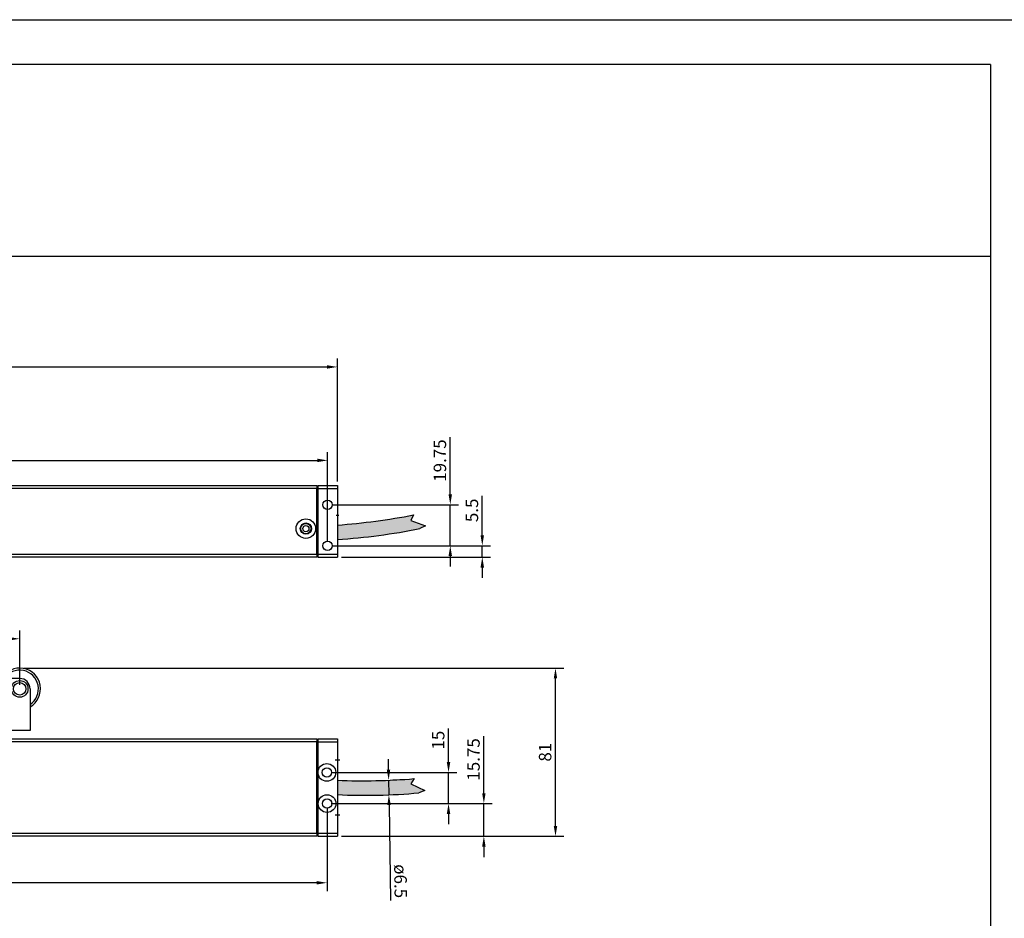
# Model space of a CAD drawing. Units: millimetres. Extents: x 891054 to 893659, y 1141338 to 1143038.
# Drawn here: x 892228 to 892702, y 1142606 to 1143038 of the extents above; entities that cross this region are included whole.
import ezdxf

# ---------------------------------------------------------------- set-up
doc = ezdxf.new("R2010")
doc.units = ezdxf.units.MM
doc.linetypes.add('CENTER', pattern=[10.159999999999998, 6.35, -1.27, 1.27, -1.27])
doc.layers.add('CHAIN', color=74, linetype='Continuous')
doc.layers.add('MOTOR', color=150, linetype='Continuous')
doc.styles.add('ROMANS', font='romans.shx', dxfattribs={"width": 0.8})
doc.dimstyles.new('1. WINDOWMASTER', dxfattribs={"dimscale": 2, "dimtxt": 3, "dimasz": 2.5, "dimexe": 2, "dimexo": 1, "dimgap": 1, "dimtad": 1, "dimdec": 1, "dimrnd": 0.5, "dimdsep": 46, "dimtxsty": 'ROMANS', "dimcen": 1, "dimclrd": 252, "dimclre": 252, "dimclrt": 250, "dimadec": 0, "dimazin": 0, "dimtfac": 1, "dimtdec": 1, "dimtmove": 0, "dimatfit": 0, "dimfxl": 1, "dimtolj": 1, "dimtzin": 0, "dimarcsym": 0})

# ---------------------------------------------------------------- blocks, each defined once
blk = doc.blocks.new('WMD 820 (top)')
at = {"layer": 'MOTOR', "linetype": 'Continuous', "lineweight": 25}
for p, q in [((903784.3433887683, 1149696.239530381), (903136.3433868609, 1149696.239530381)), ((903571.438387873, 1149697.739529696), (903784.3433887683, 1149697.739529696)), ((903784.3433887683, 1149697.739529696), (903784.3433887683, 1149696.239530381)), ((903784.3433887683, 1149696.489530888), (903784.8434121333, 1149696.489530888)), ((903784.3433887683, 1149652.23953062), (903784.3433887683, 1149696.239530381)), ((903784.3433887683, 1149693.489530396), (903784.8434121333, 1149693.489530396)), ((903784.8434121333, 1149697.739529696), (903794.3434090338, 1149697.739529696)), ((903784.8434121333, 1149697.739529696), (903784.8434121333, 1149696.239530381)), ((903784.8434121333, 1149696.239530381), (903794.3434090338, 1149696.239530381)), ((903784.8434121333, 1149696.239530381), (903784.8434121333, 1149652.23953062)), ((903794.3434090338, 1149697.739529696), (903794.3434090338, 1149696.239530381)), ((903794.3434090338, 1149696.239530381), (903794.3434090338, 1149652.23953062)), ((903136.3433868609, 1149652.23953062), (903784.3433887683, 1149652.23953062)), ((903784.3433887683, 1149650.739531305), (903136.3433868609, 1149650.739531305)), ((903784.3433887683, 1149654.989530605), (903784.8434121333, 1149654.989530605)), ((903784.3433887683, 1149652.23953062), (903784.3433887683, 1149650.739531305)), ((903784.3433887683, 1149651.989530113), (903784.8434121333, 1149651.989530113)), ((903784.8434121333, 1149652.23953062), (903794.3434090338, 1149652.23953062)), ((903784.8434121333, 1149652.23953062), (903784.8434121333, 1149650.739531305)), ((903784.8434121333, 1149650.739531305), (903794.3434090338, 1149650.739531305)), ((903794.3434090338, 1149652.23953062), (903794.3434090338, 1149650.739531305))]:
    blk.add_line(p, q, dxfattribs=at)
for centre, radius in [((903789.2536841402, 1149681.4895305), 4.250000000000114), ((903789.2536841402, 1149681.4895305), 2.250000000000114), ((903789.3434016429, 1149666.4895305), 4.25), ((903789.3434016429, 1149666.4895305), 2.25)]:
    blk.add_circle(centre, radius, dxfattribs=at)
blk = doc.blocks.new('WMD 820 Arm chain spring (top)')
at = {"layer": 'CHAIN', "linetype": 'Continuous', "lineweight": 25}
for p, q in [((903641.3434044443, 1149726.739528861), (903156.7576200686, 1149726.739528861)), ((903646.3433996759, 1149721.739529904), (903646.3433996759, 1149701.739530351)), ((903646.3433996759, 1149701.739530351), (903151.3434023581, 1149701.739530351))]:
    blk.add_line(p, q, dxfattribs=at)
for radius in [3.999999999999956, 2.999999999999933]:
    blk.add_circle((903641.3434016429, 1149721.7395305), radius, dxfattribs=at)
at = {"layer": 'CHAIN', "color": 3, "linetype": 'Continuous', "lineweight": 25}
for radius, start, end in [(10.00000000000003, 299.9999999983949, 149.9999999999376), (9.000000000000135, 303.7489885942981, 146.2510114075548)]:
    blk.add_arc((903641.3434016429, 1149721.7395305), radius, start, end, dxfattribs=at)
at = {"layer": 'CHAIN', "linetype": 'Continuous', "lineweight": 25}
blk.add_arc((903641.3434016429, 1149721.7395305), 5, 0, 90, dxfattribs=at)
blk = doc.blocks.new('WMD 820 (top assem)')
h = blk.add_hatch(color=254)
h.dxf.hatch_style = 1
edge = h.paths.add_edge_path()
edge.add_line((903794.3434090044, 1149677.684501294), (903794.3434090363, 1149670.794562926))
edge.add_arc((903807.8886341339, 1149949.475804597), 279.0102284538944, 267.2173442842599, 275.2871396830748)
edge.add_line((903833.5986147273, 1149671.65265135), (903836.4008097401, 1149672.738937808))
edge.add_line((903836.4008097401, 1149672.738937808), (903829.7012757405, 1149675.955188843))
edge.add_line((903829.7012757405, 1149675.955188843), (903831.3566611782, 1149678.500398865))
edge.add_arc((903805.9976437162, 1149988.951679051), 311.4852759528868, 267.85577552099505, 274.66980194707276, ccw=False)
at = {"color": 1, "linetype": 'CENTER'}
for p, q in [((903793.1891780295, 1149687.489491033), (903795.4976400381, 1149687.489491033)), ((903793.1891780295, 1149660.989491033), (903795.4976400381, 1149660.989491033))]:
    blk.add_line(p, q, dxfattribs=at)
at = {"color": 254}
for p, q in [((903831.3566611782, 1149678.500398865), (903829.7012757405, 1149675.955188843)), ((903829.7012757405, 1149675.955188843), (903836.4008097401, 1149672.738937808)), ((903836.4008097401, 1149672.738937808), (903833.5986147268, 1149671.65265135))]:
    blk.add_line(p, q, dxfattribs=at)
for centre, radius, start, end in [((903805.9976437171, 1149988.951679051), 311.485275952646, 267.8557755297901, 274.6698019340165), ((903807.8886341332, 1149949.475804626), 279.0102284825392, 267.2173442816481, 275.2871396924842)]:
    blk.add_arc(centre, radius, start, end, dxfattribs=at)
for name in ['WMD 820 Arm chain spring (top)', 'WMD 820 (top)']:
    blk.add_blockref(name, (0, 0))
blk = doc.blocks.new('WMD 820 (back)')
h = blk.add_hatch(color=254)
h.dxf.hatch_style = 1
h.paths.add_polyline_path([(903794.3434090107, 1149783.148348254), (903794.3434090107, 1149776.248348254, 0.03575131386363344), (903834.0233145853, 1149781.457347461), (903836.6894966994, 1149782.844354343), (903829.6776882032, 1149785.306582631), (903831.0439998856, 1149788.017963717, -0.02974056298281102)])
at = {"color": 1, "linetype": 'CENTER'}
blk.add_line((903793.6630687588, 1149787.948348576), (903795.0237493088, 1149787.948348576), dxfattribs=at)
at = {"color": 254}
for p, q in [((903831.0439998856, 1149788.017963717), (903829.6776882032, 1149785.306582631)), ((903829.6776882032, 1149785.306582631), (903836.6894966994, 1149782.844354343)), ((903836.6894966994, 1149782.844354343), (903834.0233145849, 1149781.45734746))]:
    blk.add_line(p, q, dxfattribs=at)
for centre, radius, start, end in [((903771.795787636, 1150093.816470058), 311.485275952646, 274.1511254149755, 280.9651518248534), ((903777.8046897392, 1150055.969855352), 280.210011899308, 273.3837115886392, 281.5738209522541)]:
    blk.add_arc(centre, radius, start, end, dxfattribs=at)
at = {"layer": 'MOTOR', "linetype": 'Continuous', "lineweight": 25}
for p, q in [((903136.3433868609, 1149802.198348643), (903784.3433887683, 1149802.198348643)), ((903784.3433887683, 1149802.198348643), (903784.3433887683, 1149800.698347466)), ((903784.8434121333, 1149802.198348643), (903794.3434090338, 1149802.198348643)), ((903784.8434121333, 1149802.198348643), (903784.8434121333, 1149800.698347466)), ((903794.3434090338, 1149802.198348643), (903794.3434090338, 1149800.698347466)), ((903784.3433887683, 1149800.698347466), (903136.3433868609, 1149800.698347466)), ((903784.3433887683, 1149800.948347972), (903784.8434121333, 1149800.948347972)), ((903784.3433887683, 1149769.19834789), (903784.3433887683, 1149800.698347466)), ((903784.3433887683, 1149797.948347481), (903784.8434121333, 1149797.948347481)), ((903784.8434121333, 1149800.698347466), (903794.3434090338, 1149800.698347466)), ((903784.8434121333, 1149800.698347466), (903784.8434121333, 1149769.19834789)), ((903794.3434090338, 1149800.698347466), (903794.3434090338, 1149769.19834789)), ((903136.3433868609, 1149769.19834789), (903784.3433887683, 1149769.19834789)), ((903784.3433887683, 1149772.198348382), (903784.8434121333, 1149772.198348382)), ((903784.3433887683, 1149769.19834789), (903784.8434121333, 1149769.19834789)), ((903784.3433887683, 1149769.19834789), (903784.3433887683, 1149767.698348576)), ((903784.8434121333, 1149769.19834789), (903794.3434090338, 1149769.19834789)), ((903784.8434121333, 1149769.19834789), (903784.8434121333, 1149767.698348576)), ((903794.3434090338, 1149769.19834789), (903794.3434090338, 1149767.698348576)), ((903784.3433887683, 1149767.698348576), (903136.3433868609, 1149767.698348576)), ((903784.8434121333, 1149767.698348576), (903794.3434090338, 1149767.698348576))]:
    blk.add_line(p, q, dxfattribs=at)
for centre, radius in [((903789.5934016429, 1149792.948348255), 2.250000000000114), ((903779.1434016429, 1149781.448348255), 4.700000000000159), ((903779.1434016429, 1149781.448348255), 2.700000000000045), ((903779.1434016429, 1149781.448348255), 2.5), ((903779.1434016429, 1149781.448348255), 1.5), ((903789.5934016429, 1149773.198348255), 2.250000000000114)]:
    blk.add_circle(centre, radius, dxfattribs=at)
blk = doc.blocks.new('*D575')
at = {"color": 252, "lineweight": -2, "transparency": 16777216}
for p, q in [((892451.1158131749, 1142665.844902237), (892451.1158131749, 1142693.359187951)), ((892377.6148377589, 1142660.844902237), (892455.1158131749, 1142660.844902237)), ((892451.1158131749, 1142645.094903041), (892451.1158131749, 1142660.844902237)), ((892382.6148451499, 1142645.094903041), (892455.1158131749, 1142645.094903041)), ((892451.1158131749, 1142640.094903041), (892451.1158131749, 1142635.094903041))]:
    blk.add_line(p, q, dxfattribs=at)
at = {"color": 252, "transparency": 16777216}
for points in [[(892450.2824798415, 1142665.844902237), (892451.9491465082, 1142665.844902237), (892451.1158131749, 1142660.844902237)], [(892450.2824798415, 1142640.094903041), (892451.9491465082, 1142640.094903041), (892451.1158131749, 1142645.094903041)]]:
    blk.add_solid(points, dxfattribs=at)
at = {"layer": 'DEFPOINTS', "color": 0, "transparency": 16777216}
for p in [(892375.6148377589, 1142660.844902237), (892451.1158131749, 1142660.844902237), (892380.6148451499, 1142645.094903041)]:
    blk.add_point(p, dxfattribs=at)
at = {"color": 250, "transparency": 16777216, "insert": (892446.115813175, 1142682.102045093), "char_height": 6, "attachment_point": 5, "rotation": 90, "style": 'ROMANS'}
blk.add_mtext('\\A1;15.75', dxfattribs=at)
blk = doc.blocks.new('*D576')
at = {"color": 252, "lineweight": -2, "transparency": 16777216}
for p, q in [((892434.1103106037, 1142680.844902237), (892434.1103106037, 1142696.930616522)), ((892377.614837759, 1142675.844902237), (892438.1103106037, 1142675.844902237)), ((892434.1103106037, 1142660.844902237), (892434.1103106037, 1142675.844902237)), ((892377.6148377589, 1142660.844902237), (892438.1103106037, 1142660.844902237)), ((892434.1103106037, 1142655.844902237), (892434.1103106037, 1142650.844902237))]:
    blk.add_line(p, q, dxfattribs=at)
at = {"color": 252, "transparency": 16777216}
for points in [[(892433.2769772704, 1142680.844902237), (892434.9436439371, 1142680.844902237), (892434.1103106037, 1142675.844902237)], [(892433.2769772704, 1142655.844902237), (892434.9436439371, 1142655.844902237), (892434.1103106037, 1142660.844902237)]]:
    blk.add_solid(points, dxfattribs=at)
at = {"layer": 'DEFPOINTS', "color": 0, "transparency": 16777216}
for p in [(892375.614837759, 1142675.844902237), (892434.1103106037, 1142675.844902237), (892375.6148377589, 1142660.844902237)]:
    blk.add_point(p, dxfattribs=at)
at = {"color": 250, "transparency": 16777216, "insert": (892429.1103106039, 1142691.387759379), "char_height": 6, "attachment_point": 5, "rotation": 90, "style": 'ROMANS'}
blk.add_mtext('\\A1;15', dxfattribs=at)
blk = doc.blocks.new('*D578')
at = {"color": 252, "lineweight": -2, "transparency": 16777216}
for p, q in [((891717.7045552612, 1142659.344902236), (891717.7045552612, 1142618.696272112)), ((892375.6148377585, 1142658.844902236), (892375.6148377585, 1142618.696272112)), ((892370.6148377585, 1142622.696272112), (891722.7045552612, 1142622.696272112))]:
    blk.add_line(p, q, dxfattribs=at)
at = {"color": 252, "transparency": 16777216}
for points in [[(891722.7045552612, 1142623.529605445), (891722.7045552612, 1142621.862938779), (891717.7045552612, 1142622.696272112)], [(892370.6148377585, 1142623.529605445), (892370.6148377585, 1142621.862938779), (892375.6148377585, 1142622.696272112)]]:
    blk.add_solid(points, dxfattribs=at)
at = {"layer": 'DEFPOINTS', "color": 0, "transparency": 16777216}
for p in [(891717.7045552612, 1142661.344902236), (892375.6148377585, 1142660.844902236), (891717.7045552612, 1142622.696272112)]:
    blk.add_point(p, dxfattribs=at)
at = {"color": 250, "transparency": 16777216, "insert": (892046.6596965098, 1142627.696272112), "char_height": 6, "attachment_point": 5, "style": 'ROMANS'}
blk.add_mtext('\\A1;658', dxfattribs=at)
blk = doc.blocks.new('*D584')
at = {"color": 252, "lineweight": -2, "transparency": 16777216}
for p, q in [((891712.6148325133, 1142816.051829289), (891712.6148325133, 1142875.160704927)), ((891717.6148325133, 1142871.160704927), (892375.6148451495, 1142871.160704927)), ((892380.6148451495, 1142816.051829289), (892380.6148451495, 1142875.160704927))]:
    blk.add_line(p, q, dxfattribs=at)
at = {"color": 252, "transparency": 16777216}
for points in [[(891717.6148325133, 1142871.99403826), (891717.6148325133, 1142870.327371593), (891712.6148325133, 1142871.160704927)], [(892375.6148451495, 1142871.99403826), (892375.6148451495, 1142870.327371593), (892380.6148451495, 1142871.160704927)]]:
    blk.add_solid(points, dxfattribs=at)
at = {"layer": 'DEFPOINTS', "color": 0, "transparency": 16777216}
for p in [(892380.6148451495, 1142871.160704927), (891712.6148325133, 1142814.051829289), (892380.6148451495, 1142814.051829289)]:
    blk.add_point(p, dxfattribs=at)
at = {"color": 250, "transparency": 16777216, "insert": (892046.6148388314, 1142876.160704927), "char_height": 6, "attachment_point": 5, "style": 'ROMANS'}
blk.add_mtext('\\A1;668', dxfattribs=at)
blk = doc.blocks.new('*D603')
at = {"color": 252, "lineweight": -2, "transparency": 16777216}
for p, q in [((891717.3648377585, 1142806.801828902), (891717.3648377585, 1142830.147010099)), ((892375.8648377585, 1142787.051828902), (892375.8648377585, 1142830.147010099)), ((891722.3648377585, 1142826.147010099), (892370.8648377585, 1142826.147010099))]:
    blk.add_line(p, q, dxfattribs=at)
at = {"color": 252, "transparency": 16777216}
for points in [[(891722.3648377585, 1142826.980343432), (891722.3648377585, 1142825.313676766), (891717.3648377585, 1142826.147010099)], [(892370.8648377585, 1142826.980343432), (892370.8648377585, 1142825.313676766), (892375.8648377585, 1142826.147010099)]]:
    blk.add_solid(points, dxfattribs=at)
at = {"layer": 'DEFPOINTS', "color": 0, "transparency": 16777216}
for p in [(892375.8648377585, 1142826.147010099), (891717.3648377585, 1142804.801828902), (892375.8648377585, 1142785.051828902)]:
    blk.add_point(p, dxfattribs=at)
at = {"color": 250, "transparency": 16777216, "insert": (892046.6148377585, 1142831.147010099), "char_height": 6, "attachment_point": 5, "style": 'ROMANS'}
blk.add_mtext('\\A1;658.5', dxfattribs=at)
blk = doc.blocks.new('*D606')
at = {"color": 252, "lineweight": -2, "transparency": 16777216}
for p, q in [((892450.3573971953, 1142790.051828902), (892450.3573971953, 1142809.108971759)), ((892377.8648377589, 1142785.051828902), (892454.3573971953, 1142785.051828902)), ((892450.3573971953, 1142779.551829223), (892450.3573971953, 1142785.051828902)), ((892382.6148451499, 1142779.551829223), (892454.3573971953, 1142779.551829223)), ((892450.3573971953, 1142774.551829223), (892450.3573971953, 1142769.551829223))]:
    blk.add_line(p, q, dxfattribs=at)
at = {"color": 252, "transparency": 16777216}
for points in [[(892449.5240638619, 1142790.051828902), (892451.1907305287, 1142790.051828902), (892450.3573971953, 1142785.051828902)], [(892449.5240638619, 1142774.551829223), (892451.1907305287, 1142774.551829223), (892450.3573971953, 1142779.551829223)]]:
    blk.add_solid(points, dxfattribs=at)
at = {"layer": 'DEFPOINTS', "color": 0, "transparency": 16777216}
for p in [(892375.8648377589, 1142785.051828902), (892450.3573971953, 1142785.051828902), (892380.6148451499, 1142779.551829223)]:
    blk.add_point(p, dxfattribs=at)
at = {"color": 250, "transparency": 16777216, "insert": (892445.3573971954, 1142802.08040033), "char_height": 6, "attachment_point": 5, "rotation": 90, "style": 'ROMANS'}
blk.add_mtext('\\A1;5.5', dxfattribs=at)
blk = doc.blocks.new('*D607')
at = {"color": 252, "lineweight": -2, "transparency": 16777216}
for p, q in [((892434.9533540453, 1142809.801828902), (892434.9533540453, 1142837.316114617)), ((892377.8648377589, 1142804.801828902), (892438.9533540453, 1142804.801828902)), ((892434.9533540453, 1142785.051828902), (892434.9533540453, 1142804.801828902)), ((892377.8648377589, 1142785.051828902), (892438.9533540453, 1142785.051828902)), ((892434.9533540453, 1142780.051828902), (892434.9533540453, 1142775.051828902))]:
    blk.add_line(p, q, dxfattribs=at)
at = {"color": 252, "transparency": 16777216}
for points in [[(892434.1200207119, 1142809.801828902), (892435.7866873787, 1142809.801828902), (892434.9533540453, 1142804.801828902)], [(892434.1200207119, 1142780.051828902), (892435.7866873787, 1142780.051828902), (892434.9533540453, 1142785.051828902)]]:
    blk.add_solid(points, dxfattribs=at)
at = {"layer": 'DEFPOINTS', "color": 0, "transparency": 16777216}
for p in [(892375.8648377589, 1142804.801828902), (892434.9533540453, 1142804.801828902), (892375.8648377589, 1142785.051828902)]:
    blk.add_point(p, dxfattribs=at)
at = {"color": 250, "transparency": 16777216, "insert": (892429.9533540454, 1142826.058971759), "char_height": 6, "attachment_point": 5, "rotation": 90, "style": 'ROMANS'}
blk.add_mtext('\\A1;19.75', dxfattribs=at)
blk = doc.blocks.new('*D609')
at = {"color": 252, "lineweight": -2, "transparency": 16777216}
for p, q in [((892229.6774524269, 1142726.094706205), (892489.6075990641, 1142726.094706205)), ((892485.6075990641, 1142650.094903041), (892485.6075990641, 1142721.094706205)), ((892382.6148451499, 1142645.094903041), (892489.6075990641, 1142645.094903041))]:
    blk.add_line(p, q, dxfattribs=at)
at = {"color": 252, "transparency": 16777216}
for points in [[(892484.7742657308, 1142721.094706205), (892486.4409323975, 1142721.094706205), (892485.6075990641, 1142726.094706205)], [(892484.7742657308, 1142650.094903041), (892486.4409323975, 1142650.094903041), (892485.6075990641, 1142645.094903041)]]:
    blk.add_solid(points, dxfattribs=at)
at = {"layer": 'DEFPOINTS', "color": 0, "transparency": 16777216}
for p in [(892227.6774524269, 1142726.094706205), (892485.6075990641, 1142726.094706205), (892380.6148451499, 1142645.094903041)]:
    blk.add_point(p, dxfattribs=at)
at = {"color": 250, "transparency": 16777216, "insert": (892480.6075990642, 1142685.594804623), "char_height": 6, "attachment_point": 5, "rotation": 90, "style": 'ROMANS'}
blk.add_mtext('\\A1;81', dxfattribs=at)
blk = doc.blocks.new('*D620')
at = {"color": 252, "lineweight": -2, "transparency": 16777216}
for p, q in [((891712.6148325133, 1142706.094903399), (891712.6148325133, 1142744.21295143)), ((892227.6148377585, 1142718.094902236), (892227.6148377585, 1142744.21295143)), ((891717.6148325133, 1142740.21295143), (892222.6148377585, 1142740.21295143))]:
    blk.add_line(p, q, dxfattribs=at)
at = {"color": 252, "transparency": 16777216}
for points in [[(891717.6148325133, 1142741.046284764), (891717.6148325133, 1142739.379618097), (891712.6148325133, 1142740.21295143)], [(892222.6148377585, 1142741.046284764), (892222.6148377585, 1142739.379618097), (892227.6148377585, 1142740.21295143)]]:
    blk.add_solid(points, dxfattribs=at)
at = {"layer": 'DEFPOINTS', "color": 0, "transparency": 16777216}
for p in [(892227.6148377585, 1142740.21295143), (892227.6148377585, 1142716.094902236), (891712.6148325133, 1142704.094903399)]:
    blk.add_point(p, dxfattribs=at)
at = {"color": 250, "transparency": 16777216, "insert": (891970.1148351359, 1142745.21295143), "char_height": 6, "attachment_point": 5, "style": 'ROMANS'}
blk.add_mtext('\\A1;515', dxfattribs=at)
blk = doc.blocks.new('*D684')
at = {"color": 252, "lineweight": -2, "transparency": 16777216}
for p, q in [((892405.1980567335, 1142677.173206454), (892405.1211404287, 1142682.172614807)), ((892405.2749730384, 1142672.173798101), (892405.3834280284, 1142665.124437311)), ((892407.2746282785, 1142672.20456296), (892409.2744997209, 1142672.235331145)), ((892407.3830832685, 1142665.15520217), (892409.382954711, 1142665.185970355)), ((892405.4603443333, 1142660.125028957), (892406.1687655938, 1142614.079042024))]:
    blk.add_line(p, q, dxfattribs=at)
at = {"color": 252, "transparency": 16777216}
for points in [[(892406.0312914591, 1142677.186025838), (892404.364822008, 1142677.16038707), (892405.2749730384, 1142672.173798101)], [(892406.293579059, 1142660.137848342), (892404.6271096078, 1142660.112209573), (892405.3834280284, 1142665.124437311)]]:
    blk.add_solid(points, dxfattribs=at)
at = {"layer": 'DEFPOINTS', "color": 0, "transparency": 16777216}
for p in [(892405.2748649372, 1142672.173796438), (892405.3833199273, 1142665.124435648), (892405.3834280284, 1142665.124437311)]:
    blk.add_point(p, dxfattribs=at)
at = {"color": 250, "transparency": 16777216, "insert": (892411.0248898593, 1142623.46914189), "char_height": 6, "attachment_point": 5, "rotation": 270.88143069513313, "style": 'ROMANS'}
blk.add_mtext('\\A1;ø6.5', dxfattribs=at)

msp = doc.modelspace()

# ---------------------------------------------------------------- linework, layer by layer
at = {"color": 7}
for p, q in [((892694.9953273362, 1143016.867543795), (891358.2544018959, 1143016.867543795)), ((892694.9953273362, 1143016.867543795), (891358.2544018959, 1143016.867543795)), ((892694.9953273362, 1143016.867543795), (892694.9953273362, 1141581.0354312)), ((892694.9953273362, 1142924.277307861), (891358.2544018959, 1142924.277307861))]:
    msp.add_line(p, q, dxfattribs=at)
msp.add_lwpolyline([(893658.9390907871, 1141337.751682095), (891053.9653652905, 1141337.751682095), (891053.9653652905, 1143038.425880107), (893658.9390907871, 1143038.425880107)], close=True)

# ---------------------------------------------------------------- block references
for name, p in [('WMD 820 (back)', (-11413.72856388439, -6988.146519353613)), ('WMD 820 (top assem)', (-11413.72856388439, -7005.644628264243))]:
    msp.add_blockref(name, p)

# ---------------------------------------------------------------- dimensions: what is measured, and where the dimension line sits
dim = msp.add_linear_dim(base=(892380.6148451495, 1142871.160704927), p1=(891712.6148325133, 1142814.051829289), p2=(892380.6148451495, 1142814.051829289), dimstyle='1. WINDOWMASTER')
dim.commit()
dim.dimension.update_dxf_attribs({"geometry": '*D584', "text_midpoint": (892046.6148388314, 1142871.160704927), "dimtype": 160})
for base, p1, p2, picture, middle in [((892375.8648377585, 1142826.147010099), (891717.3648377585, 1142804.801828902), (892375.8648377585, 1142785.051828902), '*D603', (892046.6148377585, 1142831.147010099)), ((892227.6148377585, 1142740.21295143), (891712.6148325133, 1142704.094903399), (892227.6148377585, 1142716.094902236), '*D620', (891970.1148351359, 1142745.21295143)), ((891717.7045552612, 1142622.696272112), (892375.6148377585, 1142660.844902236), (891717.7045552612, 1142661.344902236), '*D578', (892046.6596965098, 1142627.696272112))]:
    dim = msp.add_linear_dim(base=base, p1=p1, p2=p2, dimstyle='1. WINDOWMASTER')
    dim.commit()
    dim.dimension.update_dxf_attribs({"geometry": picture, "text_midpoint": middle})
for base, p1, p2, picture, middle in [((892434.9533540453, 1142804.801828902), (892375.8648377585, 1142785.051828902), (892375.8648377585, 1142804.801828902), '*D607', (892429.9533540454, 1142826.058971759)), ((892451.1158131749, 1142660.844902237), (892380.6148451495, 1142645.094903041), (892375.6148377585, 1142660.844902236), '*D575', (892446.115813175, 1142682.102045093))]:
    dim = msp.add_linear_dim(base=base, p1=p1, p2=p2, angle=90, dimstyle='1. WINDOWMASTER', override={"dimdec": 2, "dimrnd": 0})
    dim.commit()
    dim.dimension.update_dxf_attribs({"geometry": picture, "text_midpoint": middle})
for base, p1, p2, picture, middle in [((892450.3573971953, 1142785.051828902), (892380.6148451495, 1142779.551829222), (892375.8648377585, 1142785.051828902), '*D606', (892445.3573971954, 1142802.08040033)), ((892485.6075990641, 1142726.094706205), (892380.6148451495, 1142645.094903041), (892227.6774524264, 1142726.094706204), '*D609', (892480.6075990642, 1142685.594804623))]:
    dim = msp.add_linear_dim(base=base, p1=p1, p2=p2, angle=90, dimstyle='1. WINDOWMASTER')
    dim.commit()
    dim.dimension.update_dxf_attribs({"geometry": picture, "text_midpoint": middle})
dim = msp.add_linear_dim(base=(892434.1103106037, 1142675.844902237), p1=(892375.6148377585, 1142660.844902236), p2=(892375.6148377586, 1142675.844902236), angle=90, dimstyle='1. WINDOWMASTER')
dim.commit()
dim.dimension.update_dxf_attribs({"geometry": '*D576', "text_midpoint": (892434.1103106039, 1142691.387759379), "dimtype": 160})
dim = msp.add_linear_dim(base=(892405.3834280284, 1142665.124437311), p1=(892405.2748649373, 1142672.173796438), p2=(892405.3833199274, 1142665.124435648), angle=270.88143069516224, text='ø6.5', dimstyle='1. WINDOWMASTER')
dim.commit()
dim.dimension.update_dxf_attribs({"geometry": '*D684', "text_midpoint": (892406.025481506, 1142623.392225585), "dimtype": 161})

doc.saveas('drawing.dxf')
